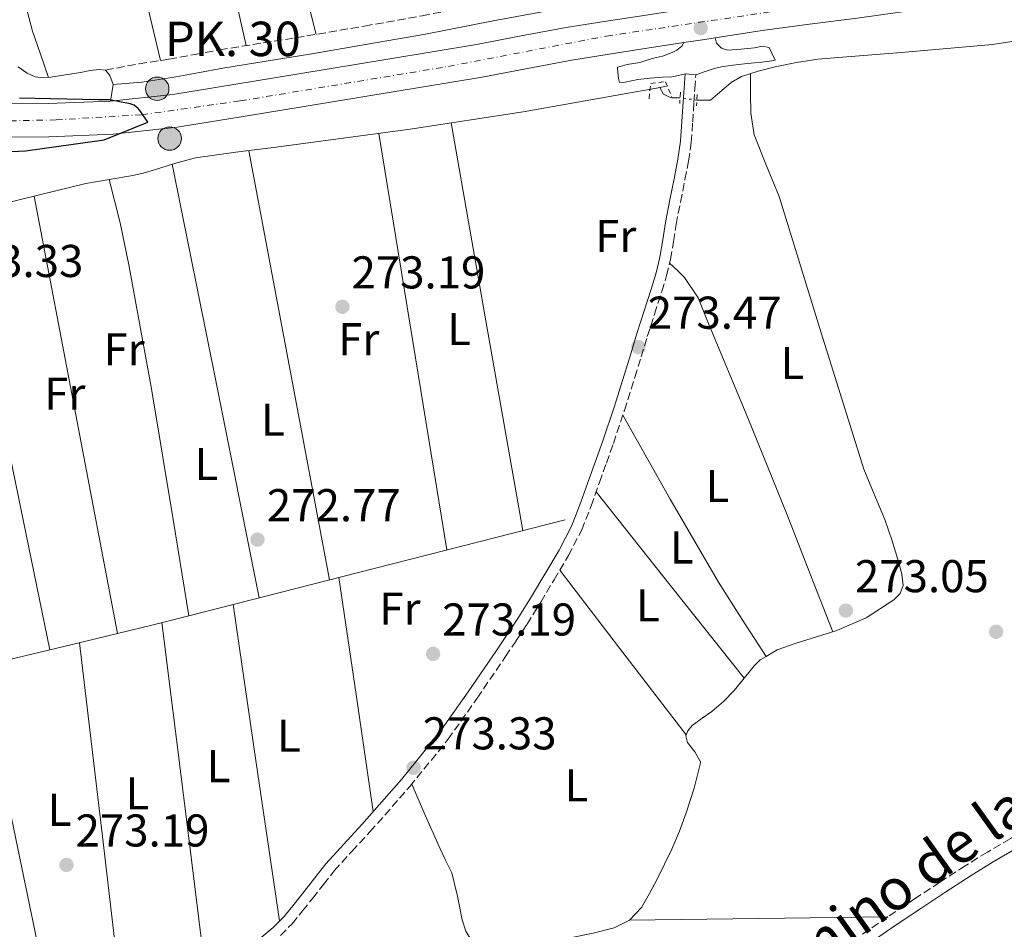
# Model space of a CAD drawing. Units: metres. Extents: x 601397 to 604871, y 4675961 to 4678324.
# Drawn here: x 602848 to 603063, y 4676932 to 4677131 of the extents above; entities that cross this region are included whole.
import ezdxf
from ezdxf.enums import TextEntityAlignment as Align

# ---------------------------------------------------------------- set-up
doc = ezdxf.new("R2010")
doc.units = ezdxf.units.M
doc.header["$MEASUREMENT"] = 0
for name, pattern in [('DGN Style 1', [1.045693079995523, 0.001739921930109024, -1.043953158065414]), ('DGN Style 2', [1.7399219301090239, 1.043953158065414, -0.6959687720436097]), ('DGN Style 3', [2.435890702152634, 1.739921930109024, -0.6959687720436097]), ('DGN Style 4', [2.7856150101045474, 1.391937544087219, -0.6959687720436097, 0.001739921930109024, -0.6959687720436097]), ('DGN Style 5', [1.217945351076317, 0.5219765790327072, -0.6959687720436097])]:
    doc.linetypes.add(name, pattern=pattern)
for name, color, linetype, lineweight in [('Acequia sin especificar', 4, 'Continuous', 0), ('Acequia sin especificar no vista', 4, 'DGN Style 5', 0), ('Boca de túnel', 1, 'Continuous', 0), ('Camino', 7, 'DGN Style 3', 0), ('Carretera', 9, 'Continuous', 0), ('Cauce permanente no visto', 142, 'DGN Style 1', 13), ('Cota de punto acotado terreno', 7, 'Continuous', 0), ('Curva de nivel directora', 30, 'Continuous', 30), ('Eje de carretera', 7, 'DGN Style 4', 0), ('Etiqueta de uso rústico', 92, 'Continuous', 0), ('Hito kilométrico (PK) carretera', 7, 'Continuous', 0), ('Línea blanca (vial)', 7, 'Continuous', 13), ('Línea de asfalto', 7, 'Continuous', 13), ('Línea de cambio de uso (parcela vista)', 92, 'Continuous', 0), ('Margen derecho', 7, 'Continuous', 0), ('Pontón-alcantarilla (pasos de agua)', 1, 'DGN Style 2', 0), ('Punto acotado terreno (símbolo)', 7, 'Continuous', 0), ('Texto de Punto Kilométrico carretera', 7, 'Continuous', 0)]:
    doc.layers.add(name, color=color, linetype=linetype, lineweight=lineweight)
doc.styles.add('Style-Arial', font='arial.ttf')

# ---------------------------------------------------------------- blocks, each defined once
blk = doc.blocks.new('5PATER')
at = {"layer": 'Cauce permanente no visto', "linetype": 'Continuous', "lineweight": 0}
h = blk.add_hatch(color=51, dxfattribs=at)
edge = h.paths.add_edge_path()
edge.add_ellipse((0, 0), major_axis=(-0.1095731443231308, -0.1110710700762829), ratio=0.9994222409660317, start_angle=0, end_angle=360)
blk = doc.blocks.new('5HITCA')
at = {"layer": 'Boca de túnel', "linetype": 'Continuous', "lineweight": 0}
h = blk.add_hatch(color=1, dxfattribs=at)
edge = h.paths.add_edge_path()
edge.add_arc((0, 0), 0.2558578010358639, 0, 360)
at = {"layer": 'Boca de túnel', "color": 7, "linetype": 'Continuous', "lineweight": 0}
blk.add_circle((0, 0), 0.2558578010358639, dxfattribs=at)

msp = doc.modelspace()

# ---------------------------------------------------------------- linework, layer by layer
at = {"layer": 'Acequia sin especificar', "color": 4, "linetype": 'Continuous', "lineweight": 0, "extrusion": (0.03352346045397307, 0.006285648815277173, 0.999418164843006), "elevation": 49884.53308581052, "flags": 128}
msp.add_lwpolyline([(4485883.399994968, -1453743.035744856), (4485883.399994968, -1453744.501691649)], dxfattribs=at)
at = {"layer": 'Acequia sin especificar', "color": 4, "linetype": 'Continuous', "lineweight": 0, "extrusion": (0.09010190380817683, -0.3471926716456278, 0.933455352807896), "elevation": -1569245.363482974, "flags": 128}
msp.add_lwpolyline([(1758392.020196388, 4084523.650096305), (1758430.122669005, 4084523.482822624), (1758476.566042218, 4084523.287669997)], dxfattribs=at)
at = {"layer": 'Acequia sin especificar', "color": 4, "linetype": 'Continuous', "lineweight": 0}
for points in [[(603191.1600000003, 4677143.07, 273.3899999999995), (603186.8799999999, 4677142.449999999, 273.3899999999995), (603183.4500000002, 4677142.27, 273.3899999999995), (603171.54, 4677140.82, 273.25), (603159.7400000002, 4677138.430000001, 273.0399999999936), (603157.4800000006, 4677137.609999999, 273.0200000000041), (603155.2000000002, 4677136.890000001, 273.0099999999948), (603141.5700000003, 4677135.600000001, 272.9700000000012), (603127.9299999997, 4677134.369999999, 272.9400000000023), (603113.3399999999, 4677132.77, 272.8699999999953), (603098.75, 4677131.08, 272.7899999999936), (603079.4199999999, 4677128.210000001, 272.7299999999959), (603060.1100000005, 4677125.24, 272.6900000000023), (603041.1200000001, 4677123.600000001, 272.8000000000029), (603022.0999999996, 4677122.060000001, 272.9700000000012), (603017.4400000004, 4677121.33, 272.9499999999971), (603012.7999999998, 4677120.390000001, 272.9400000000023), (603009.0899999999, 4677119.470000001, 273.0099999999948), (603005.4500000002, 4677118.24, 273.1100000000006), (603003.2000000002, 4677116.949999999, 273.1100000000006), (603001.7300000006, 4677115.67, 273.3300000000018), (603000.2699999996, 4677114.4, 273.429999999993), (602998.7199999997, 4677113.119999999, 273.2200000000012), (602995.7699999996, 4677113.140000001, 273.0099999999948)], [(602848.6500000004, 4677137.4, 272.8500000000058), (602851.1100000005, 4677128.180000001, 272.8500000000058), (602852.8399999999, 4677123.119999999, 272.8500000000058), (602854.5599999996, 4677118.060000001, 272.8500000000058)], [(602867.8099999996, 4677095.800000001, 272.1199999999953), (602872.9000000004, 4677096.67, 272.1199999999953), (602875.1799999997, 4677097.24, 272.1600000000035), (602877.4500000002, 4677097.859999999, 272.1999999999971), (602881.9699999997, 4677099.350000001, 272.2400000000052), (602886.5499999998, 4677100.58, 272.2700000000041), (602895.3300000001, 4677101.76, 272.2700000000041), (602904.1200000001, 4677102.84, 272.2700000000041), (602918.7100000001, 4677104.800000001, 272.2700000000041), (602933.29, 4677106.83, 272.2700000000041), (602957.9100000003, 4677110.609999999, 272.2899999999936), (602982.4500000002, 4677114.9, 271.9100000000035), (602985.7800000003, 4677115.52, 271.8099999999977), (602987.6699999999, 4677115.880000001, 271.75)], [(602992.0899999999, 4677113.619999999, 272.6199999999953), (602990.3300000001, 4677113.65, 271.9100000000035), (602989.6399999997, 4677113.84, 271.6000000000058), (602988.4500000002, 4677114.42, 271.4199999999983), (602987.6699999999, 4677115.880000001, 271.75)], [(602867.8099999996, 4677095.800000001, 272.1199999999953), (602862.7199999997, 4677094.980000001, 272.1199999999953), (602852.9199999999, 4677092.539999999, 272.1199999999953), (602843.0999999996, 4677090.199999999, 272.1199999999953), (602833.2599999999, 4677088.710000001, 272.2299999999959), (602823.4299999997, 4677087.180000001, 272.2700000000041), (602816.0599999996, 4677085.74, 272.1600000000035), (602808.7000000002, 4677084.300000001, 272.0500000000029)], [(602867.8099999996, 4677095.800000001, 272.1199999999953), (602870.1900000004, 4677086.390000001, 271.9199999999983), (602872.0300000003, 4677077.25, 271.9100000000035), (602877.0199999996, 4677050.230000001, 271.8399999999965), (602881.6900000004, 4677021.779999999, 271.7100000000065), (602885.1399999997, 4677000.789999999, 272.0399999999936)], [(602826.79, 4676985.77, 272.3000000000029), (602826.79, 4676985.939999999, 272.2899999999936), (602827.0599999996, 4676986.380000001, 272.2899999999936), (602834.7000000002, 4676988.52, 272.1499999999942), (602842.3600000005, 4676990.350000001, 272.0500000000029), (602859.7199999997, 4676994.480000001, 272.0500000000029), (602877.0499999998, 4676998.730000001, 272.0500000000029), (602885.1399999997, 4677000.789999999, 272.0399999999936)]]:
    msp.add_polyline3d(points, dxfattribs=at)
at = {"layer": 'Acequia sin especificar no vista', "color": 4, "linetype": 'DGN Style 5', "lineweight": 0, "extrusion": (-0.1036347162801176, 0.01351757164679072, 0.99452356474762), "elevation": 1003.431306447041, "flags": 128}
msp.add_lwpolyline([(-4715818.293679383, -6936.256736305775), (-4715818.293679383, -6939.988344537443)], dxfattribs=at)
at = {"layer": 'Camino', "color": 7, "linetype": 'DGN Style 3', "lineweight": 0}
for points in [[(602867.0000000005, 4677119.670000004, 273.2899999999937), (602874.2899999995, 4677121.050000002, 273.2500000000001), (602880.7899999993, 4677122.030000003, 273.2200000000012), (602886.3199999991, 4677123.040000001, 273.2200000000012), (602891.8500000013, 4677124.100000002, 273.2200000000012), (602901.3299999986, 4677125.590000001, 273.2200000000012), (602910.8099999978, 4677127.100000002, 273.2200000000012), (602923.3699999995, 4677129.270000001, 273.2299999999959), (602935.9099999989, 4677131.500000001, 273.2500000000001), (602950.6299999976, 4677134.370000001, 273.1900000000023), (602965.3799999976, 4677137.090000001, 273.3600000000006), (602971.4400000017, 4677138.050000003, 273.550000000003), (602977.4999999988, 4677139.020000001, 273.75)], [(602972.7100000011, 4677024.690000003, 272.9999999999999), (602974.5500000007, 4677029.82, 273.1499999999942), (602976.0700000006, 4677034.050000002, 273.2400000000052), (602977.5700000004, 4677038.31, 273.2899999999937), (602979.9599999998, 4677045.510000002, 273.3200000000071), (602982.2499999986, 4677052.720000001, 273.3399999999966), (602983.61, 4677057.170000004, 273.3300000000018), (602984.9600000001, 4677061.590000002, 273.3399999999966), (602986.52, 4677066.489999998, 273.3600000000006), (602988.1099999994, 4677071.440000001, 273.3699999999953), (602989.1499999987, 4677074.890000001, 273.3699999999953), (602990.0300000015, 4677078.460000004, 273.3600000000006), (602990.6599999998, 4677082.32, 273.3500000000058), (602991.2199999985, 4677086.030000003, 273.3399999999966), (602992.1900000008, 4677090.91, 273.3399999999966), (602993.1599999985, 4677095.850000002, 273.3399999999966), (602993.9499999998, 4677099.830000003, 273.3399999999966), (602994.5399999977, 4677103.920000004, 273.3500000000058), (602994.8399999995, 4677108.309999999, 273.3999999999942), (602995.0899999997, 4677112.590000002, 273.6600000000035), (602995.3099999988, 4677115.620000003, 273.9799999999959), (602995.519999999, 4677118.670000004, 274.300000000003)], [(602905.0799999969, 4676931.080000004, 272.9199999999984), (602907.6099999994, 4676933.660000001, 272.9100000000035), (602909.8899999993, 4676936.460000001, 272.8899999999995), (602912.0700000006, 4676939.190000003, 272.8800000000046), (602914.44, 4676942.219999999, 272.8600000000005), (602916.7899999992, 4676945.170000002, 272.8399999999965), (602920.6000000001, 4676949.440000001, 272.8300000000019), (602924.5699999998, 4676953.699999999, 272.820000000007), (602933.2699999991, 4676963.570000002, 272.7700000000041), (602941.5500000005, 4676973.84, 272.729999999996), (602947.9200000007, 4676982.830000003, 272.7599999999949), (602954.0599999985, 4676991.880000001, 272.8099999999976), (602956.4300000002, 4676995.370000003, 272.8099999999976), (602958.7800000014, 4676998.930000001, 272.8099999999976), (602961.7699999999, 4677003.750000002, 272.8399999999965), (602964.6399999999, 4677008.61, 272.8899999999995), (602967.8000000004, 4677013.899999999, 272.8699999999954), (602970.6700000004, 4677019.489999999, 272.8600000000005), (602972.7100000011, 4677024.690000003, 272.9999999999999)], [(603092.8099999975, 4676956.489999998, 273.7799999999989), (603089.8999999972, 4676956.75, 273.5200000000041), (603086.1299999988, 4676957.100000003, 273.4499999999971), (603082.359999998, 4676957.260000002, 273.3800000000047), (603077.0899999996, 4676956.930000002, 273.3300000000018), (603071.8599999994, 4676955.710000001, 273.2799999999988), (603067.789999999, 4676954.140000002, 273.2200000000012), (603063.949999999, 4676952.170000004, 273.1699999999983), (603059.0199999983, 4676949.289999999, 273.1300000000048), (603054.1799999991, 4676946.300000001, 273.1100000000007), (603048.6400000004, 4676942.7, 273.1000000000058), (603043.1200000015, 4676939.059999999, 273.1100000000007), (603037.3099999978, 4676935.16, 273.1300000000048), (603031.5299999999, 4676931.210000001, 273.1499999999942)]]:
    msp.add_polyline3d(points, dxfattribs=at)
at = {"layer": 'Carretera', "color": 9, "linetype": 'Continuous', "lineweight": 0}
for points in [[(603030.6900000023, 4677130.969999999, 274.8099999999977), (603020.2600000006, 4677129.660000001, 274.8099999999977), (603009.980000001, 4677128.280000002, 274.8099999999977), (602999.7500000006, 4677126.71, 274.2799999999988), (602997.4699999985, 4677126.359999999, 274.8099999999977), (602992.9299999989, 4677125.649999999, 274.5200000000041), (602984.9100000013, 4677124.41, 274.8099999999977), (602976.6400000011, 4677123.120000001, 274.6999999999971), (602968.4899999994, 4677121.84, 274.4600000000065), (602958.8600000002, 4677120.020000001, 273.9799999999959), (602949.0300000021, 4677118.13, 273.5800000000018), (602929.5900000005, 4677114.910000001, 273.4799999999959), (602910.2399999984, 4677111.730000001, 273.6100000000006), (602896.5199999987, 4677109.48, 273.7799999999988), (602882.6000000027, 4677107.220000001, 273.929999999993), (602868.6299999983, 4677105.720000001, 273.9600000000065), (602854.6600000005, 4677105.160000001, 274), (602845.4800000007, 4677105.09, 274.0899999999965)], [(602845.5599999989, 4677112.289999999, 274.0899999999965), (602854.4899999985, 4677112.36, 274), (602868.1000000007, 4677112.91, 273.5399999999936), (602881.6400000014, 4677114.359999998, 273.929999999993), (602895.3599999987, 4677116.59, 273.7799999999988), (602909.0699999994, 4677118.84, 273.6100000000006), (602928.4200000016, 4677122.019999999, 273.4799999999959), (602947.7600000026, 4677125.220000001, 273.5800000000018), (602957.5100000025, 4677127.100000001, 273.9799999999959), (602967.2600000022, 4677128.940000001, 274.4600000000065), (602975.5300000003, 4677130.239999998, 274.6999999999971), (602983.8000000004, 4677131.520000001, 274.8099999999977)]]:
    msp.add_polyline3d(points, dxfattribs=at)
at = {"layer": 'Curva de nivel directora', "color": 30, "linetype": 'Continuous', "lineweight": 30, "elevation": 275, "flags": 128}
msp.add_lwpolyline([(602831.5300000004, 4677101.200000001), (602849.5500000004, 4677102.07), (602866.6699999997, 4677104.470000001), (602876.1899999994, 4677108.34), (602874.6799999983, 4677110.58), (602874.0599999991, 4677111.290000001), (602873.1999999987, 4677111.99), (602872.3499999993, 4677112.320000002), (602867.87, 4677113.160000001), (602865.3499999987, 4677113.210000001), (602848.2599999985, 4677113.57)], dxfattribs=at)
at = {"layer": 'Eje de carretera', "color": 7, "linetype": 'DGN Style 4', "lineweight": 0}
msp.add_polyline3d([(602796.6700000005, 4677113.860000002, 274.7499999999999), (602800.8399999992, 4677112.949999999, 274.7400000000054), (602817.5899999996, 4677110.500000002, 274.3699999999955), (602837.5299999996, 4677108.430000001, 274.1699999999983), (602856.199999998, 4677108.81, 273.9999999999999), (602874.8299999981, 4677109.940000002, 274.9600000000063), (602896.2800000013, 4677112.949999999, 273.7799999999989), (602941.6299999988, 4677120.480000001, 273.5399999999936), (602976.0599999973, 4677127.070000002, 274.699999999997), (603027.6299999995, 4677134.710000001, 274.8099999999978), (603052.8400000001, 4677137.720000001, 274.7299999999959), (603083.699999999, 4677141.11, 274.7200000000013)], dxfattribs=at)
at = {"layer": 'Línea blanca (vial)', "color": 7, "linetype": 'Continuous', "lineweight": 13, "elevation": 274.8099999999978, "flags": 128}
msp.add_lwpolyline([(602992.9299999983, 4677125.649999999), (602997.469999998, 4677126.36), (602999.7500000001, 4677126.710000001)], dxfattribs=at)
at = {"layer": 'Línea blanca (vial)', "color": 7, "linetype": 'Continuous', "lineweight": 13}
for points in [[(602999.7500000001, 4677126.710000001, 274.8099999999978), (603009.9800000006, 4677128.280000002, 274.8099999999978), (603020.2600000001, 4677129.660000001, 274.8099999999978), (603030.6900000017, 4677130.969999999, 274.8099999999978), (603039.9799999989, 4677132.320000002, 274.7799999999989), (603049.0699999994, 4677133.590000001, 274.7400000000054), (603058.7800000012, 4677134.59, 274.7200000000013), (603068.6799999987, 4677135.54, 274.7100000000065), (603081.379999999, 4677136.989999998, 274.7100000000065), (603094.1000000016, 4677138.570000002, 274.7400000000054), (603105.0000000005, 4677140.239999998, 274.8300000000018), (603115.6900000012, 4677141.820000002, 274.9199999999983), (603131.6000000013, 4677143.690000001, 275.0099999999948), (603147.6099999996, 4677145.530000002, 275.0599999999977), (603160.0199999993, 4677146.930000001, 275.0099999999948), (603172.5399999986, 4677148.350000002, 274.9499999999972), (603183.2199999982, 4677149.870000003, 274.9700000000012), (603193.699999999, 4677151.420000004, 274.9900000000053), (603206.9800000006, 4677153.02, 275.0099999999948), (603220.4299999997, 4677154.640000002, 275.0299999999988), (603234.2099999995, 4677156.56, 275.1699999999982), (603247.8399999996, 4677158.41, 275.3399999999966), (603262.8899999991, 4677160.080000003, 275.429999999993)], [(602868.1000000002, 4677112.910000001, 273.9600000000065), (602881.640000001, 4677114.359999999, 273.929999999993), (602895.3599999984, 4677116.59, 273.7799999999989), (602909.0699999988, 4677118.840000001, 273.6100000000006), (602928.420000001, 4677122.02, 273.479999999996), (602947.760000002, 4677125.220000001, 273.5800000000017), (602957.510000002, 4677127.100000002, 273.9799999999959), (602967.2600000018, 4677128.940000001, 274.4600000000065), (602975.5299999998, 4677130.239999998, 274.699999999997), (602983.7999999998, 4677131.520000001, 274.8099999999978), (602991.6700000021, 4677132.750000001, 274.8099999999978)], [(602812.1299999991, 4677107.690000002, 274.4700000000011), (602822.9600000007, 4677106.460000004, 274.2500000000001), (602829.5900000003, 4677105.830000003, 274.2100000000063), (602836.2800000003, 4677105.380000001, 274.1799999999931), (602845.4800000002, 4677105.09, 274.0899999999966), (602854.66, 4677105.160000003, 273.9999999999999), (602868.6299999978, 4677105.720000001, 273.9600000000065), (602882.6000000021, 4677107.220000001, 273.929999999993), (602896.5199999983, 4677109.480000001, 273.7799999999989), (602910.2399999979, 4677111.730000001, 273.6100000000006), (602929.5900000001, 4677114.910000001, 273.479999999996), (602949.0300000017, 4677118.13, 273.5800000000017), (602958.8599999998, 4677120.020000001, 273.9799999999959), (602968.4899999988, 4677121.840000001, 274.4600000000065), (602976.6400000006, 4677123.120000001, 274.699999999997), (602984.9100000008, 4677124.410000001, 274.8099999999978), (602992.9299999983, 4677125.649999999, 274.8099999999978)], [(602823.7099999995, 4677113.620000003, 274.2500000000001), (602830.1700000014, 4677113.010000002, 274.2100000000063), (602836.64, 4677112.570000002, 274.1799999999931), (602845.5599999984, 4677112.29, 274.0899999999966), (602854.4899999979, 4677112.360000002, 273.9999999999999), (602868.1000000002, 4677112.910000001, 273.9600000000065)]]:
    msp.add_polyline3d(points, dxfattribs=at)
at = {"layer": 'Línea de asfalto', "color": 7, "linetype": 'Continuous', "lineweight": 13, "flags": 128}
for points, elevation in [([(602847.9299999999, 4677120.370000003), (602849.9100000003, 4677119.010000004), (602851.6900000017, 4677118.180000001), (602853.3700000005, 4677117.969999999), (602855.0500000012, 4677118.100000001), (602858.3000000012, 4677118.600000001), (602861.5399999977, 4677119.16), (602863.6499999977, 4677119.570000002), (602865.5799999967, 4677119.800000002), (602867.0000000005, 4677119.670000004)], 273.4700000000012), ([(602867.0000000005, 4677119.670000004), (602867.9100000003, 4677118.460000001), (602868.6700000024, 4677116.539999999)], 273.4700000000012), ([(602993.170000002, 4677118.830000003), (602995.519999999, 4677118.670000004)], 273.9199999999983)]:
    msp.add_lwpolyline(points, dxfattribs=dict(at, elevation=elevation))
at = {"layer": 'Línea de asfalto', "color": 7, "linetype": 'Continuous', "lineweight": 13, "extrusion": (0.6584088910411392, -0.08897417643030735, 0.7473829862436835), "elevation": -19004.11293167243, "flags": 128}
msp.add_lwpolyline([(4715721.991053732, 21789.52911124914), (4715720.149950499, 21789.57426521555), (4715718.317418011, 21789.63447050395)], dxfattribs=at)
at = {"layer": 'Línea de asfalto', "color": 7, "linetype": 'Continuous', "lineweight": 13}
for points in [[(602995.519999999, 4677118.670000004, 273.9199999999983), (602997.5700000008, 4677119.34, 273.8099999999978), (602999.6200000005, 4677120.020000001, 273.679999999993), (603001.1000000002, 4677120.360000002, 273.679999999993), (603002.6, 4677120.63, 273.679999999993), (603004.7100000001, 4677120.890000001, 273.5399999999936), (603006.82, 4677121.100000003, 273.4299999999931), (603008.3099999987, 4677121.230000001, 273.4299999999931), (603009.8099999984, 4677121.36, 273.4299999999931), (603011.1299999994, 4677121.559999999, 273.4299999999931), (603012.4400000015, 4677121.789999999, 273.4299999999931), (603012.8000000013, 4677121.800000001, 273.4299999999931), (603012.0500000003, 4677123.370000003, 273.4700000000012), (603011.4800000003, 4677124.59, 273.4700000000012), (603009.9400000003, 4677124.899999999, 273.6300000000046), (603008.3099999987, 4677124.5, 273.820000000007), (603005.4099999996, 4677124.210000002, 274.1199999999953), (603002.5100000006, 4677123.980000002, 274.4199999999982), (603001.079999998, 4677124.469999999, 274.3800000000047), (602999.9899999971, 4677125.5, 274.5899999999965), (602999.7500000001, 4677126.710000001, 274.2799999999988)], [(602992.9299999983, 4677125.649999999, 274.5200000000041), (602992.479999999, 4677124.850000001, 274.3899999999995), (602991.3900000006, 4677124.02, 274.2799999999988), (602990.3500000011, 4677123.470000001, 274.2400000000052), (602988.2500000001, 4677122.699999999, 274.2400000000052), (602986.329999998, 4677122.300000001, 274.2400000000052), (602984.8399999993, 4677121.81, 274.2400000000052), (602983.3500000006, 4677121.330000003, 274.2400000000052), (602981.9600000003, 4677121.09, 274.229999999996), (602980.5399999988, 4677120.899999999, 274.2100000000063), (602978.44, 4677120.31, 274.1699999999983), (602978.4499999988, 4677119.960000001, 274.1699999999983), (602978.6900000002, 4677117.850000003, 274.1300000000047), (602978.8899999993, 4677116.970000001, 274.1000000000058), (602980.1200000008, 4677117.010000003, 273.9199999999983), (602981.52, 4677117.340000001, 273.9199999999983), (602982.9299999982, 4677117.620000003, 273.9199999999983), (602985.5599999991, 4677117.9, 273.9100000000034), (602988.2099999998, 4677118.120000001, 273.8899999999995), (602990.3199999998, 4677118.170000004, 273.8899999999995), (602991.7500000005, 4677118.480000001, 273.8999999999943), (602993.170000002, 4677118.830000003, 273.9199999999983)]]:
    msp.add_polyline3d(points, dxfattribs=at)
at = {"layer": 'Línea de cambio de uso (parcela vista)', "color": 92, "linetype": 'Continuous', "lineweight": 0, "extrusion": (0.001011127327270386, 1.366076963043143e-09, 0.9999994888106335), "elevation": 882.6678780045632, "flags": 128}
msp.add_lwpolyline([(602892.4557090608, 4677207.059998794), (602902.3457141161, 4677167.249998794), (602912.2357191723, 4677127.449998793)], dxfattribs=at)
at = {"layer": 'Línea de cambio de uso (parcela vista)', "color": 92, "linetype": 'Continuous', "lineweight": 0, "extrusion": (-1.400083665876487e-09, -0.0002509413373858351, 0.9999999685142221), "elevation": -900.60485783541, "flags": 128}
msp.add_lwpolyline([(602897.640000382, 4677124.931263929), (602888.6300003822, 4677164.781265183), (602879.6300003822, 4677204.631266439)], dxfattribs=at)
at = {"layer": 'Línea de cambio de uso (parcela vista)', "color": 92, "linetype": 'Continuous', "lineweight": 0, "extrusion": (0.9480972262081495, 0.2248462053107889, 0.2248462443843609), "elevation": 1623282.350727311, "flags": 128}
msp.add_lwpolyline([(4411853.909023323, -374300.0513812837), (4411815.942242911, -374300.0924324288), (4411777.965732382, -374300.1232207877)], dxfattribs=at)
at = {"layer": 'Línea de cambio de uso (parcela vista)', "color": 92, "linetype": 'Continuous', "lineweight": 0, "extrusion": (0.0007659908868894812, -0.0007659893656337964, 0.9999994132589545), "elevation": -2848.177034237733, "flags": 128}
msp.add_lwpolyline([(602941.8643125707, 4677107.390449194), (602949.6543409249, 4677062.960436159), (602957.4543692761, 4677018.540423128)], dxfattribs=at)
at = {"layer": 'Línea de cambio de uso (parcela vista)', "color": 92, "linetype": 'Continuous', "lineweight": 0, "extrusion": (0.9743351136938386, 0.159171434263145, 0.1591714193497943), "elevation": 1331957.491432281, "flags": 128}
msp.add_lwpolyline([(4518617.058952411, -214471.358214777), (4518663.041566064, -214471.3176982299), (4518709.014310544, -214471.2670525461)], dxfattribs=at)
at = {"layer": 'Línea de cambio de uso (parcela vista)', "color": 92, "linetype": 'Continuous', "lineweight": 0, "extrusion": (-0.7676944695428469, -0.1430486590426349, 0.6246457256552959), "elevation": -1131724.510821562, "flags": 128}
msp.add_lwpolyline([(-4487520.239116713, 905611.5174299321), (-4487472.6754983, 905611.5942635408), (-4487425.100217273, 905611.6839027508)], dxfattribs=at)
at = {"layer": 'Línea de cambio de uso (parcela vista)', "color": 92, "linetype": 'Continuous', "lineweight": 0, "extrusion": (0.9805407473447484, 0.1963156712964906, 1.028627714201071e-07), "elevation": 1509337.76537745, "flags": 128}
msp.add_lwpolyline([(4467634.879269374, 272.3547453344405), (4467683.066965937, 272.3647453344498), (4467731.254662499, 272.3847453344393)], dxfattribs=at)
at = {"layer": 'Línea de cambio de uso (parcela vista)', "color": 92, "linetype": 'Continuous', "lineweight": 0, "extrusion": (0.7007160377282492, 0.1341421129955517, 0.7007160109427439), "elevation": 1050013.50504552, "flags": 128}
msp.add_lwpolyline([(4480326.811756172, -1030904.684271126), (4480278.3123043, -1030904.642221357), (4480229.814732645, -1030904.586154999)], dxfattribs=at)
at = {"layer": 'Línea de cambio de uso (parcela vista)', "color": 92, "linetype": 'Continuous', "lineweight": 0, "extrusion": (-0.01523243352073051, -0.004168560563303218, 0.9998752902596736), "elevation": -28406.93049630856, "flags": 128}
msp.add_lwpolyline([(602789.0644617442, 4676915.549306625), (602779.2563615503, 4676963.389722286), (602769.4482613573, 4677011.230137947)], dxfattribs=at)
at = {"layer": 'Línea de cambio de uso (parcela vista)', "color": 92, "linetype": 'Continuous', "lineweight": 0, "extrusion": (0.3444013067238401, 0.07127479514814357, 0.9361130505999272), "elevation": 541225.5662153503, "flags": 128}
msp.add_lwpolyline([(4457868.113939679, -1439796.869409413), (4457818.720036348, -1439797.024260213), (4457769.330186184, -1439797.153743265), (4457724.902827813, -1439797.182520221), (4457680.49134169, -1439797.18217665)], dxfattribs=at)
at = {"layer": 'Línea de cambio de uso (parcela vista)', "color": 92, "linetype": 'Continuous', "lineweight": 0, "extrusion": (0.03236526469864453, 0.01525268287044315, 0.9993597176723908), "elevation": 91125.75547626671, "flags": 128}
msp.add_lwpolyline([(3973659.330528708, -2537637.345429822), (3973668.841084633, -2537636.022934092), (3973678.368424965, -2537634.830005342), (3973699.252649326, -2537633.019273495), (3973720.165466241, -2537631.476106037)], dxfattribs=at)
at = {"layer": 'Línea de cambio de uso (parcela vista)', "color": 92, "linetype": 'Continuous', "lineweight": 0, "extrusion": (0.783753128884205, 0.6210639630369971, 0.003253733393884602), "elevation": 3377316.925860342, "flags": 128}
msp.add_lwpolyline([(3291167.283351392, -10716.30558914381), (3291141.344172531, -10716.31558919674), (3291115.404712703, -10716.33558930261)], dxfattribs=at)
at = {"layer": 'Línea de cambio de uso (parcela vista)', "color": 92, "linetype": 'Continuous', "lineweight": 0, "extrusion": (0.7932646248447055, 0.6088770277896614, 1.296702637961307e-07), "elevation": 3326035.884516794, "flags": 128}
msp.add_lwpolyline([(3342975.059368453, 272.1587120494582), (3342952.443964411, 272.1087120494552), (3342929.828560368, 272.0687120494617)], dxfattribs=at)
at = {"layer": 'Línea de cambio de uso (parcela vista)', "color": 92, "linetype": 'Continuous', "lineweight": 0, "flags": 128}
for points, elevation in [([(602917.79, 4677009.119999999), (602921.54, 4676983.609999999), (602925.29, 4676958.09)], 272.9600000000065), ([(602981.0899999999, 4676934.460000001), (603009.2000000002, 4676934.810000001), (603037.3099999996, 4676935.16)], 272.7599999999948)]:
    msp.add_lwpolyline(points, dxfattribs=dict(at, elevation=elevation))
at = {"layer": 'Línea de cambio de uso (parcela vista)', "color": 92, "linetype": 'Continuous', "lineweight": 0, "extrusion": (-0.0005055610185633572, 0.0005055610474919438, 0.9999997444080093), "elevation": 2332.440503533507, "flags": 128}
msp.add_lwpolyline([(602904.9608530548, 4676933.688502328), (602899.8808435927, 4676968.168506735), (602894.8108341291, 4677002.658511143)], dxfattribs=at)
at = {"layer": 'Línea de cambio de uso (parcela vista)', "color": 92, "linetype": 'Continuous', "lineweight": 0, "extrusion": (0.704381809307041, 0.08770724772072953, 0.7043817895251084), "elevation": 835056.018271835, "flags": 128}
msp.add_lwpolyline([(4566665.284245133, -828272.5705593694), (4566626.193458476, -828272.5846474222), (4566587.103907444, -828272.5846474221)], dxfattribs=at)
at = {"layer": 'Línea de cambio de uso (parcela vista)', "color": 92, "linetype": 'Continuous', "lineweight": 0, "extrusion": (0.001956941866421949, -1.819718420173839e-10, 0.9999980851874325), "elevation": 1452.443222680766, "flags": 128}
msp.add_lwpolyline([(602869.8720341907, 4676907.950000264), (602864.7620244065, 4676951.420000264), (602859.6520146214, 4676994.880000265)], dxfattribs=at)
at = {"layer": 'Línea de cambio de uso (parcela vista)', "color": 92, "linetype": 'Continuous', "lineweight": 0}
for points in [[(603007.4000000004, 4677118.9, 273.0899999999965), (603007.4600000001, 4677114.59, 273.1100000000006), (603007.5099999999, 4677110.279999999, 273.1300000000047), (603008.25, 4677105.59, 273.1399999999995), (603010.9199999999, 4677098.84, 273.1399999999995), (603013.7000000002, 4677092.09, 273.1300000000047), (603022.7999999998, 4677062.390000001, 273.0500000000029), (603032.1399999997, 4677032.75, 272.9700000000012), (603034.3600000005, 4677027.24, 272.9700000000012), (603036.6799999997, 4677021.77, 272.9700000000012), (603038.2699999996, 4677017.08, 272.9600000000065), (603039.7199999997, 4677012.34, 272.9499999999971), (603040.3799999999, 4677009.859999999, 272.9400000000023), (603040.6500000004, 4677007.350000001, 272.9199999999983), (603040.0199999996, 4677005.66, 272.8600000000006), (603038.6200000001, 4677004.25, 272.7799999999988), (603032.6100000005, 4677000.33, 272.6699999999983), (603026.2599999999, 4676997.560000001, 272.6100000000006), (603021.7999999998, 4676996.180000001, 272.6100000000006), (603017.3499999996, 4676994.800000001, 272.6100000000006), (603013.25, 4676993.34, 272.6199999999953), (603010.8498000001, 4676991.930299999, 272.6328999999969)], [(602989.8200000003, 4677077.619999999, 273.1399999999995), (602991.4400000004, 4677076.039999999, 273.1600000000035), (602993.0499999998, 4677074.470000001, 273.179999999993), (602996.0099999999, 4677070.02, 273.1900000000023), (602998.0800000001, 4677064.960000001, 273.1699999999983), (603006.8399999999, 4677043.9, 273.1100000000006), (603015.3799999999, 4677022.76, 273.0800000000018), (603020.3499999996, 4677010.02, 273.070000000007), (603025.3300000001, 4676997.279999999, 273.0599999999977)], [(603010.8498000001, 4676991.930299999, 272.6328999999969), (603009.5199999996, 4676991.15, 272.6399999999995), (603008.25, 4676989.84, 272.679999999993), (603007.0899999999, 4676988.439999999, 272.7200000000012), (603006.0401999997, 4676987.139799999, 272.7265999999945)], [(603006.0401999997, 4676987.139799999, 272.7265999999945), (603005.5, 4676986.470000001, 272.7299999999959), (603003.8899999997, 4676984.52, 272.7400000000052), (603001.5199999996, 4676982.119999999, 272.75), (602999, 4676979.890000001, 272.7400000000052), (602996.8899999997, 4676978.480000001, 272.679999999993), (602994.7199999997, 4676976.859999999, 272.6300000000047), (602993.8099999996, 4676975.730000001, 272.6300000000047), (602993.3399999999, 4676974.58, 272.6399999999995), (602993.6799999997, 4676973.189999999, 272.6499999999942), (602995.3200000003, 4676971.119999999, 272.6600000000035), (602996.5300000003, 4676968.980000001, 272.679999999993), (602996.54, 4676968.720000001, 272.6600000000035), (602995.1399999997, 4676963.230000001, 272.6900000000023), (602993.4100000003, 4676957.800000001, 272.7200000000012), (602991.9400000004, 4676953.82, 272.7200000000012), (602990.3200000003, 4676949.92, 272.7200000000012), (602988.7300000006, 4676946.619999999, 272.7200000000012), (602987.0700000003, 4676943.350000001, 272.7200000000012), (602985.4500000002, 4676940.24, 272.6699999999983), (602983.6799999997, 4676937.180000001, 272.6100000000006), (602981.0899999999, 4676934.460000001, 272.6000000000058)], [(602981.0899999999, 4676934.460000001, 272.6000000000058), (602977.7199999997, 4676932.779999999, 272.6000000000058), (602973.1500000004, 4676931.58, 272.6100000000006), (602968.5300000003, 4676930.680000001, 272.6100000000006), (602963.2000000002, 4676929.83, 272.6100000000006), (602957.8700000001, 4676929.060000001, 272.6000000000058), (602952.9800000006, 4676928.289999999, 272.5899999999965), (602950.5199999996, 4676928.279999999, 272.5899999999965), (602948.0999999996, 4676928.92, 272.5899999999965), (602946.75, 4676929.890000001, 272.5899999999965), (602945.4699999997, 4676932.050000001, 272.5899999999965), (602944.6399999997, 4676934.5, 272.5899999999965), (602943.6399999997, 4676939.699999999, 272.5800000000018), (602942.3700000001, 4676944.74, 272.570000000007), (602940.9600000001, 4676947.67, 272.570000000007), (602939.5599999996, 4676950.609999999, 272.5599999999977), (602936.6100000005, 4676957.33, 272.5599999999977), (602933.6600000003, 4676964.060000001, 272.5599999999977)]]:
    msp.add_polyline3d(points, dxfattribs=at)
at = {"layer": 'Margen derecho', "color": 7, "linetype": 'Continuous', "lineweight": 0}
for points in [[(602868.6700000024, 4677116.539999999, 273.2899999999937), (602874.8900000007, 4677117.050000001, 273.2500000000001), (602881.4599999998, 4677118.040000001, 273.2200000000012), (602887.0700000002, 4677119.070000002, 273.2200000000012), (602892.5399999997, 4677120.120000003, 273.2200000000012), (602901.9600000009, 4677121.600000001, 273.2200000000012), (602911.4699999995, 4677123.11, 273.2200000000012), (602924.0599999981, 4677125.289999999, 273.2299999999959), (602936.6499999987, 4677127.530000002, 273.2500000000001), (602951.3899999998, 4677130.399999999, 273.1900000000023), (602966.0700000004, 4677133.100000001, 273.3600000000006), (602972.0799999986, 4677134.060000001, 273.550000000003), (602978.1299999993, 4677135.02, 273.75)], [(602993.170000002, 4677118.830000003, 274.300000000003), (602992.9499999986, 4677115.79, 273.9799999999959), (602992.7399999984, 4677112.739999999, 273.6600000000035), (602992.479999999, 4677108.460000001, 273.3999999999942), (602992.1900000008, 4677104.170000002, 273.3500000000058), (602991.6200000008, 4677100.230000001, 273.3399999999966), (602990.8500000018, 4677096.310000001, 273.3399999999966), (602989.8700000006, 4677091.370000003, 273.3399999999966), (602988.8899999994, 4677086.430000001, 273.3399999999966), (602988.3299999983, 4677082.680000001, 273.3500000000058), (602987.7199999981, 4677078.930000001, 273.3600000000006), (602986.870000001, 4677075.510000002, 273.3699999999953), (602985.8599999985, 4677072.140000002, 273.3699999999953), (602984.2800000004, 4677067.210000001, 273.3600000000006), (602982.699999998, 4677062.289999999, 273.3399999999966), (602981.3500000001, 4677057.86, 273.3300000000018), (602980, 4677053.420000002, 273.3399999999966), (602977.719999998, 4677046.24, 273.3200000000071), (602975.3399999997, 4677039.080000003, 273.2899999999937), (602973.850000001, 4677034.840000001, 273.2400000000052), (602972.3299999967, 4677030.620000001, 273.1499999999942), (602970.5000000006, 4677025.510000004, 272.9999999999999), (602968.5100000012, 4677020.460000002, 272.8600000000005), (602965.7399999974, 4677015.039999999, 272.8699999999954), (602962.6099999981, 4677009.82, 272.8899999999995), (602959.7499999994, 4677004.980000001, 272.8399999999965), (602956.7899999977, 4677000.2, 272.8099999999976), (602954.4699999976, 4676996.690000003, 272.8099999999976), (602952.1099999995, 4676993.199999999, 272.8099999999976), (602945.9800000006, 4676984.170000004, 272.7599999999949), (602939.6599999995, 4676975.270000001, 272.729999999996), (602931.4600000009, 4676965.09, 272.7700000000041), (602922.8199999996, 4676955.280000002, 272.820000000007), (602918.8599999989, 4676951.030000002, 272.8300000000019), (602914.9899999977, 4676946.690000001, 272.8399999999965), (602912.5899999993, 4676943.680000001, 272.8600000000005), (602910.2199999979, 4676940.660000001, 272.8800000000046), (602908.0499999997, 4676937.940000001, 272.8899999999995), (602905.8500000002, 4676935.230000002, 272.9100000000035), (602903.4899999975, 4676932.830000004, 272.9199999999984), (602900.859999999, 4676930.699999999, 272.9100000000035)], [(603098.1200000005, 4676952.95, 273.6000000000059), (603094.079999997, 4676953.890000002, 273.570000000007), (603089.6799999982, 4676954.280000002, 273.5200000000041), (603085.9600000011, 4676954.620000003, 273.4499999999971), (603082.379999998, 4676954.780000002, 273.3800000000047), (603077.4499999996, 4676954.460000001, 273.3300000000018), (603072.6000000014, 4676953.330000003, 273.2799999999988), (603068.7999999993, 4676951.870000001, 273.2200000000012), (603065.1499999971, 4676949.989999998, 273.1699999999983), (603060.3000000012, 4676947.160000001, 273.1300000000048), (603055.5100000012, 4676944.199999999, 273.1100000000007), (603049.9999999992, 4676940.620000001, 273.1000000000058), (603044.4899999973, 4676937, 273.1100000000007), (603038.6999999982, 4676933.110000002, 273.1300000000048), (603032.9600000004, 4676929.180000002, 273.1499999999942)]]:
    msp.add_polyline3d(points, dxfattribs=at)
at = {"layer": 'Pontón-alcantarilla (pasos de agua)', "color": 1, "linetype": 'DGN Style 2', "lineweight": 0, "extrusion": (-0.007559503343359412, -0.155599776979093, 0.987791254928519), "elevation": -732046.5631920022, "flags": 128}
msp.add_lwpolyline([(375321.2222380664, 4643516.419385548), (375321.2222380664, 4643513.915907968)], dxfattribs=at)
at = {"layer": 'Pontón-alcantarilla (pasos de agua)', "color": 1, "linetype": 'DGN Style 2', "lineweight": 0, "extrusion": (-0.00818615595316682, -0.1555369632723134, 0.9877961530127244), "elevation": -732130.5985606477, "flags": 128}
msp.add_lwpolyline([(356338.7129139488, 4644998.436762362), (356338.7129139488, 4644995.932785524)], dxfattribs=at)
at = {"layer": 'Pontón-alcantarilla (pasos de agua)', "color": 1, "linetype": 'DGN Style 2', "lineweight": 0}
msp.add_polyline3d([(602985.3300000001, 4677113.430000001, 272.1499999999942), (602985.7199999997, 4677116.75, 273.1699999999983), (602988.9500000002, 4677117.140000001, 273.2400000000052), (602990.3099999996, 4677113.75, 272.6600000000035)], dxfattribs=at)

# ---------------------------------------------------------------- block references
at = {"layer": 'Hito kilométrico (PK) carretera', "color": 7, "linetype": 'Continuous', "lineweight": 0, "xscale": 10, "yscale": 10, "zscale": 10}
for p in [(602878.2300000006, 4677115.600000001, 273.7899999999936), (602880.9400000018, 4677104.75, 273.5299999999988)]:
    msp.add_blockref('5HITCA', p, dxfattribs=at)
at = {"layer": 'Punto acotado terreno (símbolo)', "color": 7, "linetype": 'Continuous', "lineweight": 0, "xscale": 10, "yscale": 10, "zscale": 10}
for p in [(602996.5799999986, 4677128.820000002, 274.320000000007), (602918.5599999971, 4677068.090000001, 273.1900000000028), (602982.9999999997, 4677059.31, 273.4700000000012), (602900.07, 4677017.370000003, 272.7700000000041), (603028.1900000006, 4677001.899999999, 273.0500000000034), (603060.9200000003, 4676997.29, 273.0500000000034), (602938.3099999973, 4676992.460000002, 273.1900000000028), (602934.0599999982, 4676967.649999999, 273.3300000000018), (602858.4699999989, 4676946.489999998, 273.1900000000028)]:
    msp.add_blockref('5PATER', p, dxfattribs=at)

# ---------------------------------------------------------------- texts
at = {"color": 7, "linetype": 'Continuous', "lineweight": 0, "style": 'Style-Arial'}
msp.add_text('Camino de las Tablillas', height=9, rotation=35.53276, dxfattribs=at).set_placement((603061.4176626743, 4676951.960361294, 273.1499999999942), align=Align.CENTER)
at = {"layer": 'Cota de punto acotado terreno', "color": 7, "linetype": 'Continuous', "lineweight": 0, "style": 'Style-Arial'}
for s, p in [('273.33', (602832.9999999994, 4677074.580000003, 273.3300000000018)), ('273.19', (602920.5399999982, 4677072.089999998, 273.1900000000023)), ('273.47', (602985.0499999998, 4677063.31, 273.4700000000012)), ('272.77', (602902.1199999996, 4677021.370000001, 272.7700000000041)), ('273.05', (603030.1700000011, 4677005.899999999, 273.0500000000029)), ('273.19', (602940.2899999982, 4676996.460000002, 273.1900000000023)), ('273.33', (602936.0499999997, 4676971.649999999, 273.3300000000018)), ('273.19', (602860.4499999991, 4676950.489999998, 273.1900000000023))]:
    msp.add_text(s, height=7.000000000000002, dxfattribs=at).set_placement(p)
at = {"layer": 'Etiqueta de uso rústico', "color": 92, "linetype": 'Continuous', "lineweight": 0, "style": 'Style-Arial'}
for s, p in [('Fr', (602978.0836852669, 4677083.540009997, 273.0500000000029)), ('L', (602943.9714203804, 4677063.260009999, 272.5500000000029)), ('Fr', (602922.1236852669, 4677061.040009998, 272.820000000007)), ('Fr', (602871.0136852673, 4677058.840009999, 272.3999999999942)), ('L', (603016.551420379, 4677055.850009999, 273.0800000000018)), ('Fr', (602858.113685268, 4677049.17001, 272.3800000000047)), ('L', (602903.4314203787, 4677043.520009998, 272.6900000000023)), ('L', (602888.9714203815, 4677033.82001, 272.570000000007)), ('L', (603000.2414203811, 4677029.04001, 272.929999999993)), ('L', (602992.4714203817, 4677015.640009998, 272.7200000000012)), ('L', (602985.0814203798, 4677003.03001, 272.5899999999965)), ('Fr', (602931.0936852666, 4677002.340009999, 273.0399999999936)), ('L', (602906.911420379, 4676974.630009998, 272.7899999999936)), ('L', (602891.5914203789, 4676968.000009998, 272.7299999999959)), ('L', (602969.5014203786, 4676963.840009999, 272.7299999999959)), ('L', (602873.9214203799, 4676962.080010002, 272.6900000000023)), ('L', (602856.9714203804, 4676958.500009999, 272.7100000000065))]:
    msp.add_text(s, height=7.000000000000002, dxfattribs=at).set_placement(p, align=Align.MIDDLE_CENTER)
at = {"layer": 'Texto de Punto Kilométrico carretera', "color": 7, "linetype": 'Continuous', "lineweight": 0, "style": 'Style-Arial'}
msp.add_text('PK. 30', height=7.5, dxfattribs=at).set_placement((602879.9200000025, 4677122.719999999, 273.1600000000035))

doc.saveas('drawing.dxf')
